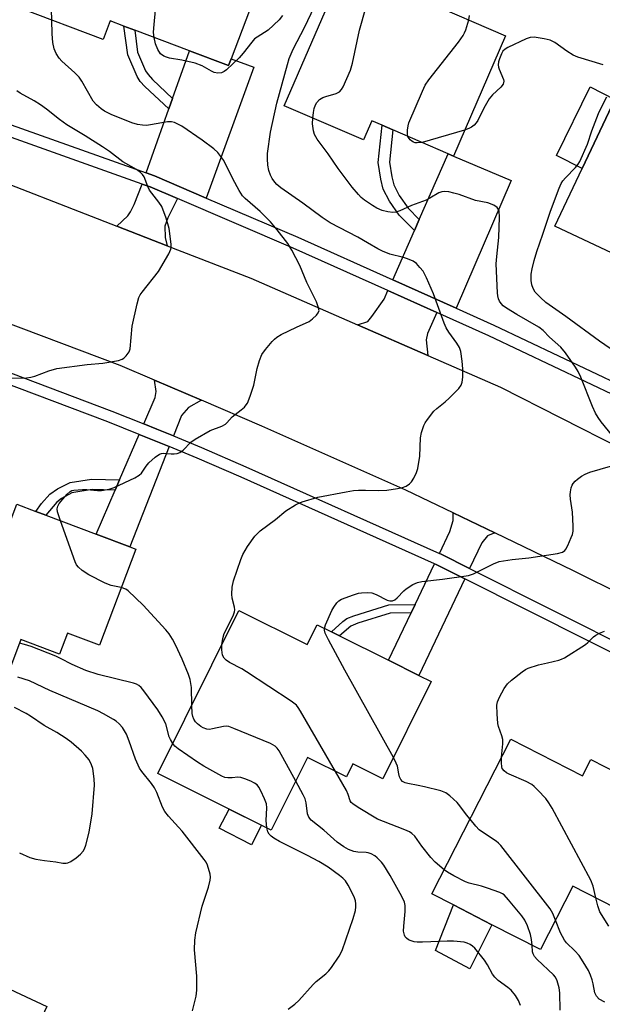
# Model space of a CAD drawing. Units: inches. Extents: x 1279763 to 1285763, y 517451 to 521452.
# Drawn here: x 1284262 to 1284422, y 518415 to 518685 of the extents above; entities that cross this region are included whole.
import ezdxf

# ---------------------------------------------------------------- set-up
doc = ezdxf.new("R2010")
doc.units = ezdxf.units.IN
doc.header["$MEASUREMENT"] = 0
for name, color, linetype in [('BLDG-Footprint', 5, 'Continuous'), ('CULTRL-Pad', 6, 'Continuous'), ('TRANS-Driveway', 251, 'Continuous'), ('TRANS-Non Street Sidewalk', 7, 'Continuous'), ('TRANS-Road', 130, 'Continuous'), ('TRANS-Street Sidewalk', 7, 'Continuous'), ('Undefined', 1, 'Continuous')]:
    doc.layers.add(name, color=color, linetype=linetype)

msp = doc.modelspace()

# ---------------------------------------------------------------- linework, layer by layer
at = {"layer": 'BLDG-Footprint'}
for points, elevation in [([(1284332.31, 518707.43), (1284319.94, 518674.72), (1284319.25, 518672.91), (1284308.57, 518676.95), (1284293.53, 518682.64), (1284290.58, 518683.75), (1284286.79, 518685.18), (1284284.84, 518680.02), (1284262.08, 518688.62), (1284278.69, 518732.57), (1284301.33, 518724.01), (1284299.72, 518719.75)], 350.31), ([(1284395.19, 518681.06), (1284380.91, 518648.08), (1284379.48, 518648.7), (1284364.35, 518655.25), (1284361.41, 518656.53), (1284358.54, 518657.77), (1284356.25, 518652.49), (1284334.54, 518661.89), (1284349.69, 518696.87), (1284352.49, 518703.35), (1284374.58, 518693.78), (1284373.19, 518690.58)], 353.81), ([(1284468.34, 518644.27), (1284453.73, 518613.5), (1284452.82, 518613.93), (1284438.33, 518620.81), (1284435.76, 518622.03), (1284432.95, 518623.36), (1284430.63, 518618.48), (1284408.74, 518628.88), (1284416.25, 518644.7), (1284425.19, 518663.56), (1284427.7, 518668.84), (1284447.95, 518659.23), (1284449.32, 518658.58), (1284448.31, 518656.46), (1284469.38, 518646.46)], 356.47), ([(1284239.95, 518555.95), (1284259.65, 518548.49), (1284261.19, 518552.56), (1284266.38, 518550.59), (1284269.16, 518549.54), (1284282.93, 518544.33), (1284292.15, 518540.84), (1284293.81, 518540.21), (1284283.84, 518513.86), (1284275.07, 518517.18), (1284272.9, 518511.44), (1284262.29, 518515.45), (1284255.56, 518497.66), (1284250.76, 518499.47), (1284242.36, 518502.65), (1284222.61, 518510.12)], 346.86), ([(1284322.12, 518523.36), (1284340.84, 518514.04), (1284343.55, 518519.48), (1284347.51, 518517.51), (1284349.71, 518516.41), (1284363.09, 518509.74), (1284371.41, 518505.6), (1284374.84, 518503.89), (1284361.56, 518477.24), (1284353.34, 518481.33), (1284351.56, 518477.75), (1284340.91, 518483.06), (1284330.99, 518463.16), (1284299.85, 518478.68)], 350.37), ([(1284396.66, 518488.08), (1284416.34, 518478.02), (1284418.64, 518482.53), (1284422.57, 518480.52), (1284425.28, 518479.14), (1284438.33, 518472.47), (1284447.01, 518468.04), (1284449.55, 518466.74), (1284435.6, 518439.44), (1284426.46, 518444.1), (1284425.29, 518441.82), (1284413.68, 518447.75), (1284404.81, 518430.41), (1284391.49, 518437.21), (1284380.91, 518442.62), (1284374.98, 518445.65)], 354.36), ([(1284270.2, 518398.49), (1284260.79, 518378.43), (1284251.57, 518382.76), (1284234.8, 518390.64), (1284232.13, 518391.89), (1284231.84, 518391.28), (1284230.48, 518388.39), (1284206.79, 518399.51), (1284225.12, 518438.56), (1284248.84, 518427.43), (1284247.68, 518424.95), (1284269.43, 518414.74), (1284264.22, 518403.63), (1284271.1, 518400.4)], 341.79)]:
    msp.add_lwpolyline(points, close=True, dxfattribs=dict(at, elevation=elevation))
at = {"layer": 'CULTRL-Pad'}
for points in [[(1284425.19, 518663.56), (1284416.25, 518644.7), (1284409.19, 518648.19), (1284418.41, 518667.07)], [(1284328.3, 518464.5), (1284325.51, 518459.1), (1284316.7, 518463.66), (1284319.43, 518468.92)], [(1284391.49, 518437.21), (1284385.45, 518425.13), (1284375.98, 518430.13), (1284380.91, 518442.62)]]:
    msp.add_lwpolyline(points, close=True, dxfattribs=at)
at = {"layer": 'TRANS-Driveway'}
for points in [[(1284313.14, 518636.54), (1284298.91, 518642.63), (1284296.64, 518643.44), (1284302.91, 518661.04), (1284303.92, 518663.89), (1284308.57, 518676.95), (1284319.25, 518672.91), (1284319.94, 518674.72), (1284326.19, 518672.46)], [(1284381.64, 518606.31), (1284364.27, 518614.11), (1284370.22, 518627.62), (1284371.54, 518630.64), (1284379.48, 518648.7), (1284380.91, 518648.08), (1284396.76, 518641.33)], [(1284305.28, 518636.39), (1284302.62, 518631.15), (1284301.81, 518628.81), (1284301.87, 518625.74), (1284302.43, 518623.48), (1284288.67, 518628.83), (1284291.65, 518631.66), (1284292.41, 518632.79), (1284293.4, 518634.75), (1284295.55, 518640.39), (1284297.73, 518639.61)], [(1284376.4, 518605.12), (1284373.77, 518599.39), (1284373.44, 518597.68), (1284373.92, 518593.37), (1284354.58, 518601.81), (1284357.43, 518602.71), (1284358.58, 518604.02), (1284361.95, 518608.84), (1284362.97, 518611.15)], [(1284311.8, 518581.11), (1284308.31, 518579.07), (1284306.34, 518576.9), (1284304.13, 518571.3), (1284299.6, 518573.16), (1284296, 518574.6), (1284299.12, 518581.83), (1284299.4, 518583.46), (1284298.96, 518586.61)], [(1284302.98, 518568.38), (1284292.15, 518540.84), (1284282.93, 518544.33), (1284288.16, 518556.45), (1284289.38, 518559.28), (1284294.75, 518571.72), (1284298.42, 518570.24)], [(1284392.25, 518544.69), (1284390.29, 518543.88), (1284388.75, 518541.97), (1284385.37, 518534.89), (1284377.52, 518538.82), (1284377.08, 518539.03), (1284379.97, 518545.08), (1284380.87, 518548.1), (1284380.88, 518550.16)], [(1284384.02, 518532.05), (1284371.41, 518505.6), (1284363.09, 518509.74), (1284369.31, 518522.76), (1284370.42, 518525.09), (1284375.73, 518536.2), (1284376.17, 518535.99)]]:
    msp.add_lwpolyline(points, close=True, dxfattribs=at)
at = {"layer": 'TRANS-Non Street Sidewalk'}
for points in [[(1284303.92, 518663.89), (1284302.91, 518661.04), (1284296.31, 518667.2), (1284295.07, 518668.57), (1284294.16, 518669.9), (1284291.63, 518675.83), (1284290.58, 518683.75), (1284293.52, 518682.64), (1284294.32, 518676.58), (1284296.5, 518671.47), (1284297.2, 518670.41), (1284298.38, 518669.05)], [(1284371.54, 518630.64), (1284370.22, 518627.62), (1284366.08, 518631.88), (1284363.4, 518635.73), (1284361.69, 518639.01), (1284360.99, 518641.69), (1284360.27, 518646.27), (1284361.41, 518656.52), (1284364.35, 518655.25), (1284363.36, 518646.4), (1284364, 518642.35), (1284364.58, 518640.14), (1284366.08, 518637.26), (1284368.5, 518633.77)], [(1284289.38, 518559.28), (1284288.16, 518556.45), (1284281.89, 518556.61), (1284276.28, 518555.68), (1284273.48, 518554.1), (1284272.13, 518553.11), (1284269.16, 518549.54), (1284266.38, 518550.59), (1284268, 518552.77), (1284270.27, 518555.32), (1284272.39, 518556.76), (1284275.82, 518558.5), (1284281.69, 518559.47)], [(1284369.31, 518522.76), (1284363.55, 518522.63), (1284354.73, 518519.9), (1284352.82, 518519.13), (1284349.71, 518516.41), (1284347.51, 518517.51), (1284350.59, 518520.39), (1284351.65, 518521.17), (1284353.58, 518521.95), (1284363.17, 518524.93), (1284370.42, 518525.09)]]:
    msp.add_lwpolyline(points, close=True, dxfattribs=at)
at = {"layer": 'TRANS-Road'}
for points in [[(1284455.81, 518513.43), (1284413.8, 518534.31), (1284392.25, 518544.69), (1284380.88, 518550.16), (1284367.89, 518556.41), (1284328.38, 518574), (1284311.8, 518581.11), (1284298.96, 518586.61), (1284289.54, 518590.65), (1284246.3, 518606.92), (1284230.84, 518612.51), (1284218.54, 518616.96), (1284211.33, 518619.57), (1284165.07, 518634.96), (1284143.82, 518641.1), (1284131.7, 518644.59), (1284127.52, 518645.8), (1284047.54, 518665.72), (1284026.1, 518670.38), (1284012.47, 518673.33), (1284008.1, 518674.28), (1283978.34, 518680.12), (1283940.54, 518686.48)], [(1284116.87, 518685.58), (1284138.83, 518679.32), (1284153.47, 518675.15), (1284177.46, 518668.31), (1284211.21, 518657.01), (1284229.44, 518650.9), (1284246.74, 518645.11), (1284288.67, 518628.83), (1284302.43, 518623.48), (1284325.38, 518614.57), (1284354.58, 518601.81), (1284373.92, 518593.37), (1284393.85, 518584.66), (1284426.95, 518567.88)]]:
    msp.add_lwpolyline(points, dxfattribs=at)
at = {"layer": 'TRANS-Street Sidewalk'}
for points in [[(1284434.92, 518577.73, 0), (1284390.66, 518598.71, 0), (1284376.4, 518605.12, 0), (1284362.97, 518611.15, 0), (1284336.98, 518622.83, 0), (1284305.28, 518636.39, 0), (1284297.73, 518639.61, 0), (1284295.55, 518640.39, 0), (1284228.93, 518664.17, 0), (1284219.03, 518667.71, 0), (1284217.57, 518668.23, 0), (1284167.69, 518684.42, 0), (1284153.27, 518688.55, 0)], [(1284168.63, 518687.51, 0), (1284218.62, 518671.29, 0), (1284220.32, 518670.68, 0), (1284237.76, 518664.45, 0), (1284296.64, 518643.44, 0), (1284298.91, 518642.63, 0), (1284313.14, 518636.54, 0), (1284338.28, 518625.79, 0), (1284364.27, 518614.11, 0), (1284381.64, 518606.31, 0), (1284392.01, 518601.64, 0), (1284436.35, 518580.62, 0)], [(1284071.85, 518648.09, 0), (1284129.72, 518632.28, 0), (1284130.67, 518632, 0), (1284138.9, 518629.42, 0), (1284178.39, 518616.9, 0), (1284215.89, 518604.46, 0), (1284225.49, 518601.28, 0), (1284228.23, 518600.37, 0), (1284287.29, 518578.05, 0), (1284296, 518574.6, 0), (1284299.6, 518573.16, 0), (1284304.13, 518571.3, 0), (1284311.84, 518568.1, 0), (1284324, 518562.84, 0), (1284377.08, 518539.03, 0), (1284377.52, 518538.82, 0), (1284385.37, 518534.89, 0), (1284454.12, 518500.33, 0)], [(1284452.57, 518497.6, 0), (1284384.02, 518532.05, 0), (1284376.17, 518535.99, 0), (1284375.73, 518536.2, 0), (1284322.73, 518559.97, 0), (1284310.62, 518565.21, 0), (1284302.98, 518568.38, 0), (1284298.42, 518570.24, 0), (1284294.75, 518571.72, 0), (1284286.16, 518575.12, 0), (1284227.18, 518597.41, 0), (1284224.91, 518598.16, 0), (1284215.11, 518601.41, 0), (1284177.42, 518613.92, 0), (1284138.03, 518626.4, 0), (1284129.78, 518628.99, 0), (1284128.93, 518629.24, 0), (1284071.11, 518645.04, 0)]]:
    msp.add_polyline3d(points, dxfattribs=at)
at = {"layer": 'Undefined'}
msp.add_line((1284384, 518655.22, 354), (1284372.33, 518651.8, 354), dxfattribs=at)
for points, elevation in [([(1284270.78, 518685.33), (1284270.31, 518699.25), (1284270.32, 518700.42), (1284270.48, 518701.58), (1284270.91, 518702.95), (1284271.68, 518704.44), (1284276.42, 518711.55), (1284277.33, 518713.07), (1284280.94, 518720.18), (1284281.66, 518721.78), (1284281.85, 518722.62), (1284281.83, 518723.79), (1284281.61, 518725.57), (1284281.19, 518727.55), (1284281.11, 518728.4), (1284281.17, 518729.55), (1284281.56, 518731.48)], 348), ([(1284298.82, 518680.63), (1284298.72, 518681.98), (1284298.77, 518683.17), (1284301.27, 518709.94), (1284301.69, 518719)], 350), ([(1284342.35, 518658.51), (1284342.53, 518660.03), (1284342.75, 518661.11), (1284343.1, 518662.13), (1284343.51, 518662.79), (1284344.24, 518663.55), (1284345.13, 518664.14), (1284345.94, 518664.43), (1284348.75, 518665.19), (1284349.72, 518665.68), (1284350.24, 518666.3), (1284350.65, 518667.05), (1284352.71, 518671.6), (1284353.26, 518673.6), (1284355.21, 518682.6), (1284358.43, 518694.29), (1284358.57, 518695.43), (1284358.64, 518697.71), (1284358.5, 518700.75)], 352), ([(1284317.46, 518514.01), (1284317.7, 518515.71), (1284318.07, 518517.09), (1284320.51, 518521.96), (1284320.89, 518523.03), (1284320.95, 518523.55), (1284320.91, 518524.35), (1284320.29, 518526.81), (1284320.16, 518527.91), (1284320.28, 518529.83), (1284320.64, 518531.5), (1284322.64, 518537.41), (1284323.18, 518538.79), (1284324.41, 518540.99), (1284326.47, 518543.83), (1284327.94, 518545.3), (1284332.12, 518548.36), (1284334.98, 518550.71), (1284337.61, 518552.41), (1284338.36, 518552.8), (1284339.46, 518553.24), (1284343.73, 518554.52), (1284351.52, 518556), (1284353.48, 518556.29), (1284354.86, 518556.38), (1284356.79, 518556.4), (1284360.34, 518556.29), (1284362.69, 518556.41), (1284365.58, 518556.86), (1284366.99, 518557.17), (1284368, 518557.54), (1284368.89, 518558.12), (1284369.44, 518558.71), (1284370.05, 518559.69), (1284370.81, 518561.26), (1284371.16, 518562.35), (1284371.67, 518565.75), (1284371.85, 518570.77), (1284372.16, 518572.2), (1284372.78, 518574.14), (1284373.18, 518574.89), (1284373.82, 518575.83), (1284375.58, 518578.08), (1284376.4, 518578.86), (1284378.63, 518580.66), (1284379.71, 518581.63), (1284382.39, 518584.34), (1284383.07, 518585.23), (1284383.34, 518586), (1284383.46, 518587.4), (1284383.46, 518589.68), (1284383.29, 518591.84), (1284382.94, 518594.46), (1284382.6, 518595.55), (1284381.86, 518596.76), (1284379.69, 518599.73), (1284378.97, 518600.91), (1284378.41, 518602.25), (1284375.43, 518610.24), (1284373.56, 518614.63), (1284372.59, 518616.45), (1284371.74, 518617.54), (1284370.8, 518618.56), (1284369.9, 518619.21), (1284368.33, 518619.91), (1284367.21, 518620.26), (1284363.48, 518621.17), (1284361.43, 518622.01), (1284360.2, 518622.63), (1284357.4, 518624.3), (1284354.68, 518625.8), (1284347.12, 518629.75), (1284344.96, 518631.19), (1284339.65, 518635.18), (1284333.57, 518639.36), (1284332.51, 518640.28), (1284331.93, 518640.93), (1284331.25, 518641.89), (1284330.75, 518642.87), (1284330.34, 518644.09), (1284330.05, 518645.61), (1284329.92, 518647.32), (1284329.95, 518648.77), (1284330.76, 518654.67), (1284332.46, 518662.6), (1284335.4, 518673.22), (1284335.91, 518674.84), (1284336.99, 518677.38), (1284340.2, 518683.51), (1284342.75, 518688.92)], 350), ([(1284273.16, 518548.03), (1284272.39, 518550.5), (1284272.31, 518551.28), (1284272.45, 518552.05), (1284272.85, 518552.79), (1284273.78, 518553.94), (1284274.98, 518555.29), (1284275.84, 518556.05), (1284276.33, 518556.29), (1284276.88, 518556.43), (1284279.23, 518556.6), (1284280.41, 518556.58), (1284283.29, 518556.3), (1284284.46, 518556.32), (1284286.51, 518556.67), (1284287.89, 518557.17), (1284293.53, 518559.8), (1284294.78, 518560.52), (1284295.38, 518561.1), (1284296.65, 518563), (1284297.4, 518563.88), (1284299.18, 518565.44), (1284300.36, 518566.27), (1284300.86, 518566.47), (1284301.36, 518566.54), (1284303.51, 518566.37), (1284304.34, 518566.39), (1284305.17, 518566.51), (1284305.94, 518566.75), (1284306.81, 518567.35), (1284308.91, 518569.55), (1284310.11, 518570.39), (1284314.19, 518572.74), (1284317.42, 518574), (1284318.4, 518574.53), (1284318.82, 518574.91), (1284320.22, 518576.53), (1284322.76, 518578.48), (1284323.59, 518579.21), (1284324.12, 518579.83), (1284324.41, 518580.32), (1284325.16, 518582.17), (1284326.17, 518585.18), (1284327.12, 518589.77), (1284327.77, 518592), (1284328.39, 518593.61), (1284329.36, 518595.03), (1284331.23, 518597.23), (1284331.83, 518597.85), (1284332.48, 518598.4), (1284333.73, 518599.11), (1284337.89, 518601.16), (1284341.4, 518602.72), (1284342.32, 518603.4), (1284343.36, 518604.39), (1284343.85, 518605.02), (1284344.07, 518605.71), (1284343.87, 518606.72), (1284343.35, 518608.04), (1284340.7, 518613.35), (1284338.81, 518618.05), (1284336.57, 518622.26), (1284335.52, 518624.07), (1284332.63, 518627.86), (1284330.75, 518630.07), (1284327.95, 518632.84), (1284323.8, 518636.42), (1284323.07, 518637.19), (1284322.17, 518638.61), (1284320.4, 518641.86), (1284317.94, 518646.84), (1284317.17, 518647.98), (1284316.32, 518649.05), (1284315.26, 518650.02), (1284312, 518652.47), (1284306.49, 518656.25), (1284305.74, 518656.67), (1284304.44, 518657.26), (1284303.63, 518657.47), (1284302.55, 518657.45), (1284297.9, 518656.6), (1284296.8, 518656.48), (1284295.69, 518656.53), (1284294.31, 518656.73), (1284292.75, 518657.21), (1284287.1, 518659.5), (1284285.28, 518660.4), (1284284.34, 518661.02), (1284283.08, 518662.11), (1284282.18, 518663.17), (1284279.02, 518668.61), (1284278.26, 518669.68), (1284277.07, 518670.92), (1284273.51, 518674.08), (1284272.77, 518674.97), (1284272, 518676.17), (1284271.46, 518677.51), (1284271.07, 518679.23), (1284270.91, 518681.59), (1284270.78, 518685.33)], 348), ([(1284334.09, 518686.59), (1284333.18, 518685.45), (1284330.13, 518682.64), (1284327.12, 518680.72), (1284326.41, 518680.19), (1284325.6, 518679.33), (1284323.25, 518676.31), (1284322.16, 518675.06), (1284318.74, 518671.76), (1284318.06, 518671.23), (1284317.34, 518670.91), (1284316.33, 518670.84), (1284315.31, 518671.03), (1284314.54, 518671.37), (1284312.06, 518672.84), (1284310.14, 518673.6), (1284306.41, 518674.41), (1284303.07, 518674.94), (1284302.27, 518675.17), (1284301.5, 518675.52), (1284300.61, 518676.16), (1284299.86, 518677.26), (1284299.22, 518678.83), (1284298.82, 518680.63)], 350), ([(1284368.46, 518653.47), (1284368.33, 518654.13), (1284368.34, 518655.22), (1284368.49, 518656.32), (1284368.73, 518657.16), (1284372.44, 518665.88), (1284373.19, 518667.48), (1284374.18, 518668.96), (1284382.29, 518679.34), (1284383.56, 518681.11), (1284383.99, 518681.85), (1284384.32, 518682.66), (1284385.13, 518685.41)], 354), ([(1284385.13, 518685.41), (1284385.3, 518686.61)], 354), ([(1284421.99, 518673.09), (1284415.07, 518675.23), (1284413.72, 518675.74), (1284411.98, 518676.81), (1284408.73, 518679.21), (1284407.49, 518679.87), (1284405.84, 518680.26), (1284403.03, 518680.68), (1284401.93, 518680.61), (1284400.85, 518680.23), (1284395.81, 518677.82), (1284395.07, 518677.38), (1284394.48, 518676.81), (1284394.07, 518676.08), (1284393.54, 518674.74), (1284393.29, 518673.91), (1284393.2, 518673.12), (1284393.28, 518672.44), (1284393.44, 518671.91), (1284394.65, 518669.09), (1284394.73, 518668.58), (1284394.58, 518667.82), (1284393.96, 518666.95), (1284391.63, 518664.85), (1284390.71, 518663.77), (1284389.28, 518661.24), (1284387.63, 518657.86), (1284387.19, 518657.15), (1284386.59, 518656.53), (1284385.89, 518656.01), (1284385.15, 518655.64), (1284384, 518655.22)], 354), ([(1284259.68, 518587.12), (1284263.84, 518587.24), (1284265.01, 518587.37), (1284266.12, 518587.7), (1284269.97, 518589.18), (1284272.17, 518589.78), (1284280.45, 518590.92), (1284284.77, 518591.3), (1284289.06, 518591.97), (1284290.1, 518592.34), (1284290.55, 518592.66), (1284291.15, 518593.25), (1284291.97, 518594.41), (1284292.24, 518595.2), (1284292.86, 518601.42), (1284294.17, 518607.56), (1284294.64, 518609.26), (1284295.05, 518610.04), (1284295.57, 518610.76), (1284300.08, 518616.36), (1284302.86, 518621.22), (1284303.45, 518622.53), (1284303.56, 518623.08), (1284303.55, 518623.91), (1284302.95, 518628.2), (1284302.11, 518630.99), (1284300.93, 518634.27), (1284300.18, 518635.46), (1284297.62, 518638.76), (1284297.13, 518639.73), (1284296.11, 518642.33), (1284295.68, 518643.01), (1284295.13, 518643.58), (1284294.06, 518644.39), (1284291.05, 518645.99), (1284290.29, 518646.46), (1284286.61, 518649.32), (1284284.71, 518650.62), (1284279.91, 518653.65), (1284274.92, 518656.6), (1284272.87, 518658.06), (1284269.3, 518660.94), (1284267.68, 518662.14), (1284265.95, 518663.23), (1284262.16, 518665.34), (1284261.21, 518665.98)], 346), ([(1284426.84, 518593.29), (1284420.96, 518597.29), (1284411.78, 518604.02), (1284406.26, 518607.86), (1284404.76, 518609.24), (1284403.38, 518610.76), (1284402.82, 518611.73), (1284402.42, 518612.78), (1284402.23, 518613.91), (1284402.26, 518615.7), (1284402.47, 518617.15), (1284403.02, 518619.41), (1284403.81, 518621.9), (1284405.47, 518626.61), (1284407.52, 518632.94), (1284409.87, 518639.26), (1284410.45, 518640.58), (1284410.92, 518641.28), (1284411.64, 518642.11), (1284414.42, 518644.9), (1284415.15, 518645.81), (1284415.6, 518646.54), (1284417.66, 518651.32), (1284418.86, 518655.02), (1284420.7, 518659.72), (1284421.41, 518661.32), (1284422.97, 518664.36)], 354), ([(1284404.34, 518601.15), (1284398.3, 518604.57), (1284395.43, 518606.37), (1284394.58, 518607.02), (1284394.02, 518607.59), (1284393.55, 518608.22), (1284393.25, 518608.91), (1284393.06, 518609.69), (1284392.97, 518610.56), (1284392.65, 518618.52), (1284392.78, 518620.49), (1284393.35, 518625.69), (1284393.59, 518631.31), (1284393.43, 518632.96), (1284393.28, 518633.42), (1284392.92, 518633.95), (1284391.99, 518634.58), (1284390.33, 518635.24), (1284386.98, 518635.9), (1284382.47, 518637.49), (1284381.05, 518637.92), (1284379.62, 518638.25), (1284378.48, 518638.36), (1284377.7, 518638.24), (1284376.95, 518637.97), (1284374.43, 518636.48), (1284373.41, 518635.99), (1284369.42, 518634.47), (1284366.25, 518633.05), (1284365.17, 518632.67), (1284364.32, 518632.56), (1284362.98, 518632.73), (1284361.39, 518633.17), (1284359.95, 518633.77), (1284358.73, 518634.48), (1284356.56, 518635.96), (1284355.66, 518636.67), (1284354.85, 518637.52), (1284353.17, 518639.56), (1284349.3, 518644.7), (1284346.54, 518648.68), (1284343.56, 518652.72), (1284342.82, 518653.96), (1284342.51, 518654.99), (1284342.27, 518656.89), (1284342.35, 518658.51)], 352), ([(1284372.33, 518651.8), (1284370.99, 518651.66), (1284370.45, 518651.71), (1284369.94, 518651.87), (1284369.49, 518652.14), (1284369.1, 518652.48), (1284368.76, 518652.89), (1284368.46, 518653.47)], 354), ([(1284425.82, 518569.75), (1284421.43, 518575.17), (1284420.6, 518576.35), (1284419.9, 518577.55), (1284419.02, 518579.35), (1284415.84, 518587.43), (1284415.11, 518588.98), (1284414.38, 518590.17), (1284411.61, 518594.07), (1284410.37, 518595.62), (1284407.28, 518598.41), (1284405.57, 518600.18), (1284404.34, 518601.15)], 352), ([(1284345.58, 518518.47), (1284345.88, 518519.48), (1284347.57, 518523.38), (1284348.11, 518524.35), (1284348.95, 518525.48), (1284349.52, 518526.07), (1284350.21, 518526.53), (1284353.51, 518527.74), (1284354.91, 518528.15), (1284355.75, 518528.28), (1284357.42, 518528.33), (1284358.51, 518528.25), (1284359.78, 518527.83), (1284362.78, 518526.25), (1284363.5, 518526.04), (1284364.17, 518526.05), (1284364.85, 518526.36), (1284365.48, 518526.84), (1284367.35, 518528.83), (1284368, 518529.39), (1284369.76, 518530.52), (1284371.1, 518531.11), (1284372.22, 518531.32), (1284377.96, 518531.99), (1284385.01, 518533.01), (1284386.41, 518533.47), (1284391.93, 518536.25), (1284393.5, 518536.87), (1284397, 518537.41), (1284401.63, 518537.83), (1284409.44, 518539.03), (1284410.81, 518539.41), (1284411.43, 518539.83), (1284411.78, 518540.25), (1284412.32, 518541.27), (1284413.25, 518543.46), (1284413.55, 518544.29), (1284413.74, 518545.13), (1284413.78, 518546.57), (1284413.61, 518550.35), (1284413.01, 518553.98), (1284412.91, 518555.09), (1284412.99, 518555.92), (1284413.22, 518557.02), (1284413.48, 518557.81), (1284413.73, 518558.28), (1284414.27, 518558.89), (1284414.9, 518559.43), (1284416.04, 518560.26), (1284417.01, 518560.84), (1284418.35, 518561.35), (1284423.97, 518563.03)], 352), ([(1284289.82, 518529.67), (1284287.07, 518530.26), (1284285.42, 518530.89), (1284280.96, 518533.2), (1284279.11, 518534.42), (1284278.07, 518535.3), (1284277.59, 518535.96), (1284277.23, 518536.75), (1284273.16, 518548.03)], 348), ([(1284309.21, 518497.46), (1284309.08, 518502.26), (1284308.96, 518503.4), (1284308.73, 518504.49), (1284308.27, 518505.83), (1284306.51, 518510.06), (1284304.74, 518513.99), (1284303.93, 518515.51), (1284303, 518516.97), (1284302.09, 518518.13), (1284295.81, 518524.86), (1284291.77, 518528.77), (1284291.06, 518529.25), (1284289.82, 518529.67)], 348), ([(1284364.46, 518483.06), (1284351.15, 518507.03), (1284346.67, 518515.35), (1284345.79, 518517.22), (1284345.59, 518517.99), (1284345.58, 518518.47)], 352), ([(1284394.14, 518483.15), (1284394.45, 518486.84), (1284394.43, 518487.99), (1284394.21, 518489.05), (1284393.32, 518491.55), (1284393.11, 518492.4), (1284392.88, 518495.08), (1284392.84, 518497.47), (1284393.01, 518498.38), (1284393.55, 518499.65), (1284394.86, 518502.04), (1284395.77, 518503.29), (1284396.82, 518504.26), (1284399.76, 518506.58), (1284400.7, 518507.23), (1284401.46, 518507.62), (1284404.21, 518508.54), (1284406.72, 518509.02), (1284409.79, 518509.75), (1284410.6, 518510.01), (1284411.39, 518510.38), (1284417.1, 518514.1), (1284417.8, 518514.65), (1284419.35, 518516.14), (1284420, 518516.63), (1284421.01, 518517.18), (1284422.34, 518517.76)], 354), ([(1284303.96, 518486.93), (1284303.34, 518488), (1284303.01, 518488.78), (1284302.05, 518492.33), (1284301.05, 518494.27), (1284299.84, 518496.18), (1284296.06, 518501.39), (1284295.32, 518502.27), (1284294.7, 518502.79), (1284293.99, 518503.17), (1284293.18, 518503.45), (1284283.54, 518505.86), (1284280.09, 518506.98), (1284276.37, 518508.56), (1284273.21, 518510.28), (1284271.87, 518510.89), (1284265.15, 518513.49), (1284263.29, 518514.09), (1284261.91, 518514.43)], 346), ([(1284348.61, 518479.22), (1284339.02, 518495.76), (1284338.39, 518496.77), (1284337.85, 518497.46), (1284336.46, 518498.55), (1284324.19, 518506.6), (1284322.91, 518507.38), (1284319.52, 518509.17), (1284318.6, 518509.77), (1284318.06, 518510.3), (1284317.64, 518511.17), (1284317.45, 518512.57), (1284317.46, 518514.01)], 350), ([(1284309.36, 518413.6), (1284310.39, 518417.64), (1284310.59, 518419.25), (1284310.6, 518423.11), (1284309.94, 518430.32), (1284309.97, 518433), (1284310.33, 518435.02), (1284312, 518442.27), (1284313.74, 518447.54), (1284314.21, 518449.41), (1284314.29, 518450.21), (1284314.19, 518451.06), (1284313.47, 518453.56), (1284313.09, 518454.34), (1284312.6, 518455.06), (1284306.5, 518462.88), (1284305.58, 518464), (1284302.76, 518467.02), (1284301.8, 518468.27), (1284301.17, 518469.47), (1284299.58, 518473.5), (1284298.97, 518474.79), (1284298.13, 518475.98), (1284295.48, 518479.19), (1284294.85, 518480.18), (1284293.75, 518482.63), (1284292.02, 518487.53), (1284291.25, 518489.48), (1284290.22, 518491.29), (1284289.31, 518492.35), (1284288.47, 518493.04), (1284287.75, 518493.52), (1284285, 518495.09), (1284283.43, 518495.88), (1284270.21, 518501.46), (1284264.67, 518504.14), (1284261.45, 518505.15)], 344), ([(1284261.96, 518456.91), (1284264.76, 518455.63), (1284266.4, 518455.21), (1284268.76, 518454.8), (1284271.93, 518454.49), (1284273.86, 518454.12), (1284274.69, 518454.1), (1284275.23, 518454.2), (1284276.01, 518454.54), (1284277.47, 518455.58), (1284278.63, 518456.54), (1284279.36, 518457.35), (1284279.75, 518458), (1284280.13, 518459.01), (1284281.03, 518462.6), (1284281.88, 518467.64), (1284282.53, 518475.5), (1284282.42, 518477.21), (1284282.02, 518480.02), (1284281.68, 518481.11), (1284281, 518482.4), (1284279.93, 518483.75), (1284278.94, 518484.78), (1284276.13, 518487.27), (1284274.7, 518488.3), (1284272.17, 518489.89), (1284268.68, 518491.87), (1284264.97, 518494.4), (1284263.72, 518495.16), (1284260.54, 518496.77)], 342), ([(1284337.68, 518476.58), (1284333.11, 518484.9), (1284332.62, 518485.63), (1284332.02, 518486.22), (1284330.76, 518486.89), (1284320.67, 518491.07), (1284319.3, 518491.55), (1284318.75, 518491.64), (1284317.92, 518491.6), (1284314.84, 518490.9), (1284314, 518490.78), (1284313.26, 518490.83), (1284312.32, 518491.19), (1284311.65, 518491.59), (1284310.76, 518492.29), (1284310.19, 518492.9), (1284309.77, 518493.58), (1284309.47, 518494.32), (1284309.31, 518495.13), (1284309.21, 518497.46)], 348), ([(1284329.75, 518463.78), (1284329.54, 518465.77), (1284329.75, 518469.27), (1284329.63, 518470.41), (1284329.12, 518471.77), (1284328.14, 518473.9), (1284327.59, 518474.92), (1284327.09, 518475.59), (1284326.41, 518476.06), (1284325.37, 518476.56), (1284323.74, 518477.21), (1284322.65, 518477.56), (1284321.84, 518477.65), (1284320.23, 518477.46), (1284319.08, 518477.47), (1284318.24, 518477.62), (1284317.43, 518477.94), (1284312.49, 518480.73), (1284310.73, 518481.82), (1284305.42, 518485.42), (1284304.55, 518486.17), (1284303.96, 518486.93)], 346), ([(1284385.47, 518466.19), (1284384.49, 518467.31), (1284382.66, 518469.86), (1284381.92, 518470.74), (1284379.98, 518472.56), (1284378.8, 518473.41), (1284377.47, 518473.9), (1284372.96, 518475.06), (1284371.26, 518475.44), (1284368.43, 518475.9), (1284367.66, 518476.16), (1284366.98, 518476.53), (1284366.49, 518477.08), (1284366.17, 518477.78), (1284365.95, 518478.55), (1284365.58, 518480.71), (1284365.26, 518481.53), (1284364.46, 518483.06)], 352), ([(1284419.95, 518444.55), (1284419.22, 518447.75), (1284418.6, 518449.41), (1284408.02, 518469.14), (1284407.12, 518470.68), (1284406.23, 518471.81), (1284404.05, 518474.13), (1284403.04, 518475.15), (1284402.38, 518475.69), (1284400.83, 518476.5), (1284396.21, 518478.46), (1284395.45, 518478.88), (1284394.8, 518479.4), (1284394.33, 518480.05), (1284394.18, 518480.54), (1284394.1, 518481.64), (1284394.14, 518483.15)], 354), ([(1284378.35, 518452.25), (1284375.95, 518454.36), (1284374.71, 518455.6), (1284372.24, 518458.78), (1284370.34, 518461.47), (1284369.55, 518462.25), (1284368.86, 518462.65), (1284367.63, 518463.2), (1284361.72, 518465.48), (1284360.14, 518466.17), (1284354.76, 518469.37), (1284353.3, 518470.36), (1284352.91, 518470.76), (1284352.62, 518471.22), (1284352.07, 518472.97), (1284351.59, 518474.05), (1284348.61, 518479.22)], 350), ([(1284399.28, 518415.02), (1284398.81, 518416.37), (1284397.96, 518417.79), (1284396.73, 518419.28), (1284395.84, 518420.01), (1284393.23, 518421.88), (1284392.23, 518422.8), (1284391.61, 518423.67), (1284390.26, 518426.22), (1284389.41, 518427.44), (1284386.82, 518430.73), (1284386.19, 518431.33), (1284385.48, 518431.81), (1284384.71, 518432.17), (1284383.88, 518432.38), (1284380.98, 518432.66), (1284379.21, 518432.65), (1284372.43, 518432.38), (1284370.97, 518432.41), (1284370.14, 518432.54), (1284369.34, 518432.76), (1284368.63, 518433.09), (1284368.01, 518433.52), (1284367.69, 518433.91), (1284367.46, 518434.38), (1284367.23, 518435.45), (1284367.28, 518436.85), (1284367.7, 518440.79), (1284367.66, 518442.46), (1284367.48, 518443.42), (1284366.81, 518444.92), (1284363.62, 518450.75), (1284361.85, 518453.55), (1284361.16, 518454.4), (1284360.01, 518455.56), (1284359.35, 518456.06), (1284358.33, 518456.61), (1284357.53, 518456.91), (1284356.98, 518457.03), (1284354.69, 518457.14), (1284353.61, 518457.32), (1284352.11, 518457.87), (1284350.9, 518458.55), (1284349.06, 518459.87), (1284345.42, 518463.13), (1284341.93, 518465.87), (1284341.25, 518466.69), (1284340.87, 518467.63), (1284340.5, 518470.67), (1284340.24, 518471.76), (1284339.75, 518472.83), (1284337.68, 518476.58)], 348), ([(1284335.62, 518414.03), (1284337.47, 518415.42), (1284338.5, 518416.38), (1284342.43, 518420.84), (1284343.27, 518421.61), (1284345.92, 518423.77), (1284346.73, 518424.58), (1284347.47, 518425.46), (1284349.61, 518428.6), (1284350.37, 518430.15), (1284353.43, 518438.93), (1284354.05, 518441.09), (1284354.17, 518442.14), (1284354.16, 518442.93), (1284354.03, 518443.76), (1284353.78, 518444.59), (1284352.92, 518446.5), (1284352.1, 518448.09), (1284351.33, 518449.25), (1284350.64, 518450.01), (1284349.72, 518450.75), (1284346.53, 518452.95), (1284344.03, 518454.54), (1284340.94, 518456.22), (1284333.22, 518460.05), (1284331.66, 518460.96), (1284330.94, 518461.47), (1284330.38, 518462.05), (1284330.03, 518462.7), (1284329.75, 518463.78)], 346), ([(1284408.92, 518438.45), (1284408.19, 518440.25), (1284407.44, 518441.52), (1284393.89, 518458.92), (1284393.28, 518459.56), (1284392.6, 518460.11), (1284388.92, 518462.55), (1284387.98, 518463.25), (1284387.05, 518464.21), (1284385.47, 518466.19)], 352), ([(1284402.47, 518431.61), (1284402.35, 518433.17), (1284402.05, 518434.51), (1284401.19, 518436.93), (1284400.5, 518438.47), (1284399.64, 518439.68), (1284396.06, 518444.07), (1284394.86, 518445.36), (1284394.39, 518445.69), (1284393.61, 518446.07), (1284390.3, 518447.27), (1284388.62, 518447.79), (1284385.25, 518448.61), (1284384.19, 518448.99), (1284381, 518450.58), (1284379.31, 518451.58), (1284378.35, 518452.25)], 350), ([(1284423.54, 518436.76), (1284421.1, 518440.76), (1284420.51, 518442.36), (1284419.95, 518444.55)], 354), ([(1284422.44, 518416), (1284420.92, 518416.82), (1284420.11, 518417.56), (1284419.73, 518418.52), (1284419.27, 518420.98), (1284418.98, 518422.06), (1284418.5, 518423.38), (1284417.92, 518424.62), (1284416.53, 518427.05), (1284415.39, 518428.75), (1284414.19, 518430.06), (1284411.89, 518432.27), (1284411.35, 518432.93), (1284410.27, 518435), (1284408.92, 518438.45)], 352), ([(1284410.15, 518413.72), (1284410.12, 518418.54), (1284409.89, 518419.93), (1284409.34, 518421.81), (1284408.89, 518422.77), (1284408.39, 518423.41), (1284403.92, 518427.62), (1284403.16, 518428.48), (1284402.78, 518429.19), (1284402.64, 518429.72), (1284402.47, 518431.61)], 350)]:
    msp.add_lwpolyline(points, dxfattribs=dict(at, elevation=elevation))

doc.saveas('drawing.dxf')
